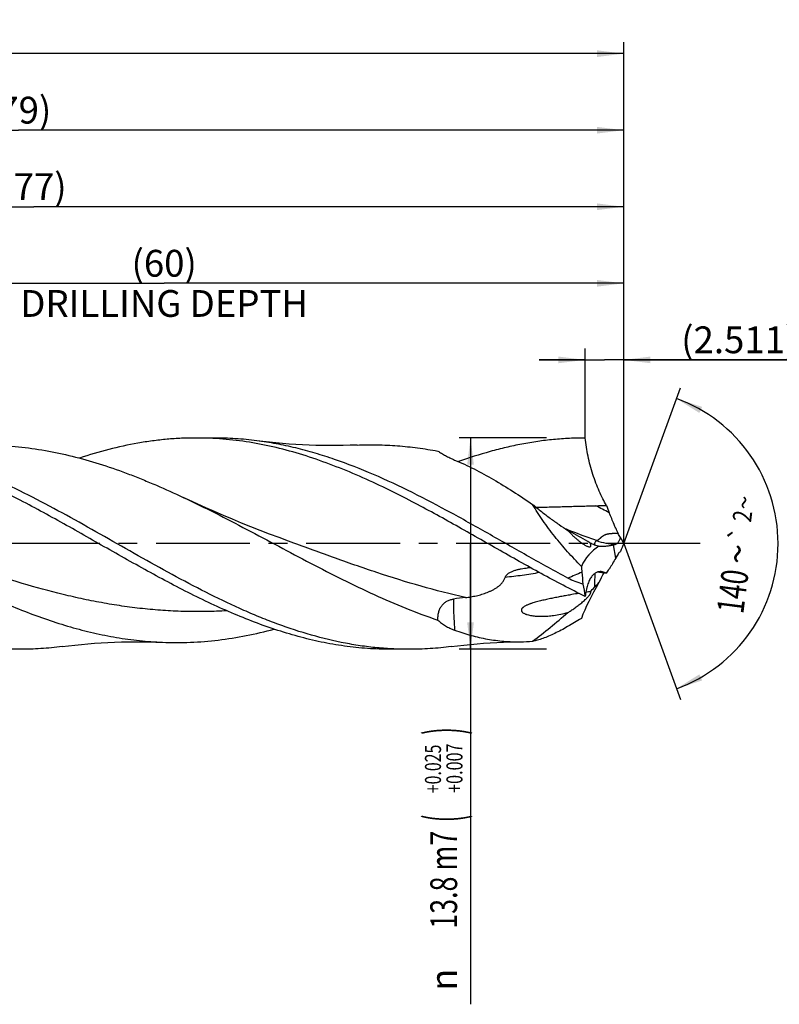
# Model space of a CAD drawing. Units: millimetres. Extents: x 0 to 594, y 0 to 420.
# Drawn here: x 376 to 475, y 139 to 268 of the extents above; entities that cross this region are included whole.
import ezdxf
from ezdxf.enums import TextEntityAlignment as Align

# ---------------------------------------------------------------- set-up
doc = ezdxf.new("R2010")
doc.units = ezdxf.units.MM
doc.header["$LTSCALE"] = 32.67
doc.linetypes.add('CENTER', pattern=[0.6, 0.375, -0.075, 0.075, -0.075])
doc.layers.get('0').update_dxf_attribs({"linetype": 'CONTINUOUS'})
for name, color, linetype in [('607925289-000_AXIS', 7, 'CONTINUOUS'), ('607925289-000_CL', 7, 'CONTINUOUS'), ('607925289-000_DIM', 7, 'CONTINUOUS')]:
    doc.layers.add(name, color=color, linetype=linetype)
doc.styles.get("Standard").update_dxf_attribs({"font": 'TXT.SHX', "width": 0.7})
doc.styles.add('TEXTSTYLE_2', font='gdt', dxfattribs={"width": 0.7})
doc.styles.add('TEXTSTYLE_3', font='TXT.SHX', dxfattribs={"width": 0.6})
doc.dimstyles.new('DIMSTYLE_1', dxfattribs={"dimtxt": 3.5, "dimasz": 3.5, "dimexe": 1.5, "dimexo": 0, "dimgap": 0.875, "dimtad": 1, "dimdec": 3, "dimlfac": 0.5, "dimdsep": 46, "dimtxsty": 'STANDARD', "dimblk": '_FILLED', "dimblk1": '_FILLED', "dimblk2": '_FILLED', "dimcen": 0.09, "dimclrt": 2, "dimadec": 3, "dimazin": 2, "dimtol": 1, "dimtp": 1.5, "dimtm": 1.5, "dimtfac": 1, "dimtdec": 3, "dimtofl": 0, "dimtmove": 0, "dimatfit": 3, "dimldrblk": '_FILLED', "dimfxl": 1, "dimtolj": 1, "dimarcsym": 0})
doc.dimstyles.new('DIMSTYLE_10', dxfattribs={"dimtxt": 3.5, "dimasz": 3.5, "dimexe": 1.5, "dimexo": 0, "dimgap": 0.875, "dimtad": 1, "dimdec": 3, "dimlfac": 0.5, "dimdsep": 46, "dimtxsty": 'STANDARD', "dimblk": '_FILLED', "dimblk1": '_FILLED', "dimblk2": '_FILLED', "dimcen": 0.09, "dimclrt": 2, "dimadec": 3, "dimazin": 2, "dimtp": 0.05, "dimtm": 0.05, "dimtfac": 1, "dimtdec": 3, "dimtofl": 0, "dimtmove": 0, "dimatfit": 3, "dimldrblk": '_FILLED', "dimfxl": 1, "dimtolj": 1, "dimarcsym": 0})
doc.dimstyles.new('DIMSTYLE_2', dxfattribs={"dimtxt": 3.5, "dimasz": 3.5, "dimexe": 1.5, "dimexo": 0, "dimgap": 0.875, "dimtad": 1, "dimdec": 3, "dimlfac": 0.5, "dimdsep": 46, "dimtxsty": 'STANDARD', "dimblk": '_FILLED', "dimblk1": '_FILLED', "dimblk2": '_FILLED', "dimcen": 0.09, "dimclrt": 2, "dimadec": 3, "dimazin": 2, "dimtp": 0.15, "dimtm": 0.15, "dimtfac": 1, "dimtdec": 3, "dimtofl": 0, "dimtmove": 0, "dimatfit": 3, "dimldrblk": '_FILLED', "dimfxl": 1, "dimtolj": 1, "dimarcsym": 0})
doc.dimstyles.new('DIMSTYLE_3', dxfattribs={"dimtxt": 3.5, "dimasz": 3.5, "dimexe": 1.5, "dimexo": 0, "dimgap": 0.875, "dimtad": 1, "dimdec": 3, "dimlfac": 0.5, "dimdsep": 46, "dimtxsty": 'STANDARD', "dimblk": '_FILLED', "dimblk1": '_FILLED', "dimblk2": '_FILLED', "dimcen": 0.09, "dimclrt": 2, "dimadec": 3, "dimazin": 2, "dimtol": 1, "dimtp": 0.025, "dimtm": -0.007, "dimtfac": 0.6, "dimtdec": 3, "dimtofl": 0, "dimtmove": 0, "dimatfit": 3, "dimldrblk": '_FILLED', "dimfxl": 1, "dimtolj": 1, "dimarcsym": 0})
doc.dimstyles.new('DIMSTYLE_8', dxfattribs={"dimtxt": 3.5, "dimasz": 3.5, "dimexe": 1.5, "dimexo": 0, "dimgap": 3.5, "dimtad": 1, "dimdec": 3, "dimlfac": 0.5, "dimdsep": 46, "dimtxsty": 'STANDARD', "dimblk": '_FILLED', "dimblk1": '_FILLED', "dimblk2": '_FILLED', "dimcen": 0.09, "dimclrt": 2, "dimaunit": 1, "dimadec": 3, "dimazin": 2, "dimtol": 1, "dimtp": 2, "dimtm": 2, "dimtfac": 1, "dimtdec": 3, "dimtofl": 0, "dimtmove": 0, "dimatfit": 3, "dimldrblk": '_FILLED', "dimfxl": 1, "dimtolj": 1, "dimarcsym": 0})

# ---------------------------------------------------------------- blocks, each defined once
blk = doc.blocks.new('_FILLED')
at = {"color": 0, "linetype": 'BYBLOCK'}
blk.add_solid([(0, 0), (-1, 0.125), (-1, -0.125)], dxfattribs=at)
blk = doc.blocks.new('*D0')
at = {"layer": '607925289-000_DIM', "color": 3, "linetype": 'CONTINUOUS'}
for p, q in [((206.75, 199.29), (206.75, 264.79)), ((454.75, 199.29), (454.75, 264.79)), ((206.75, 263.29), (330.75, 263.29)), ((454.75, 263.29), (330.75, 263.29))]:
    blk.add_line(p, q, dxfattribs=at)
at = {"layer": '607925289-000_DIM', "color": 3, "linetype": 'CONTINUOUS', "xscale": 3.5, "yscale": 3.5, "zscale": 3.5, "rotation": 180}
blk.add_blockref('_FILLED', (206.75, 263.29), dxfattribs=at)
at = {"layer": '607925289-000_DIM', "color": 3, "linetype": 'CONTINUOUS', "xscale": 3.5, "yscale": 3.5, "zscale": 3.5}
blk.add_blockref('_FILLED', (454.75, 263.29), dxfattribs=at)
at = {"layer": '607925289-000_DIM', "color": 2, "linetype": 'CONTINUOUS'}
for s, height, width, p in [('124', 3.5, 0.714286, (327.04, 264.16)), ('1.5', 2.45, 0.619048, (335.93, 264.69)), ('MIN. TOOL LENGTH ', 3.5, 0.756303, (325, 258.04)), ('114.0', 3.5, 0.657143, (353.25, 258.04))]:
    blk.add_text(s, height=height, dxfattribs=dict(at, width=width)).set_placement(p, align=Align.CENTER)
at = {"layer": '607925289-000_DIM', "color": 2, "linetype": 'CONTINUOUS', "style": 'TEXTSTYLE_2'}
blk.add_text('`', height=2.45, dxfattribs=at).set_placement((332.22, 264.69), align=Align.CENTER)
blk = doc.blocks.new('*D1')
at = {"layer": '607925289-000_DIM', "color": 3, "linetype": 'CONTINUOUS'}
for p, q in [((296.75, 199.29), (296.75, 254.79)), ((454.75, 199.29), (454.75, 254.79)), ((296.75, 253.29), (375.75, 253.29)), ((454.75, 253.29), (375.75, 253.29))]:
    blk.add_line(p, q, dxfattribs=at)
at = {"layer": '607925289-000_DIM', "color": 3, "linetype": 'CONTINUOUS', "xscale": 3.5, "yscale": 3.5, "zscale": 3.5, "rotation": 180}
blk.add_blockref('_FILLED', (296.75, 253.29), dxfattribs=at)
at = {"layer": '607925289-000_DIM', "color": 3, "linetype": 'CONTINUOUS', "xscale": 3.5, "yscale": 3.5, "zscale": 3.5}
blk.add_blockref('_FILLED', (454.75, 253.29), dxfattribs=at)
at = {"layer": '607925289-000_DIM', "color": 2, "linetype": 'CONTINUOUS', "insert": (375.75, 257.66), "char_height": 3.5, "width": 12.75, "attachment_point": 2, "line_spacing_factor": 0.9}
blk.add_mtext('(79)', dxfattribs=at)
blk = doc.blocks.new('*D2')
at = {"layer": '607925289-000_DIM', "color": 3, "linetype": 'CONTINUOUS'}
for p, q in [((444.68, 213.09), (433.25, 213.09)), ((434.75, 213.09), (434.75, 199.29)), ((434.75, 185.49), (434.75, 199.29)), ((434.75, 199.29), (434.75, 139.12)), ((444.68, 185.49), (433.25, 185.49))]:
    blk.add_line(p, q, dxfattribs=at)
at = {"layer": '607925289-000_DIM', "color": 3, "linetype": 'CONTINUOUS', "xscale": 3.5, "yscale": 3.5, "zscale": 3.5}
for p, rotation in [((434.75, 213.09), 90), ((434.75, 185.49), 270)]:
    blk.add_blockref('_FILLED', p, dxfattribs=dict(at, rotation=rotation))
at = {"layer": '607925289-000_DIM', "color": 2, "linetype": 'CONTINUOUS'}
for s, height, width, p in [(')', 4.9, 0.428571, (433.7, 175.29)), ('(', 4.9, 0.428571, (433.7, 163.89)), ('13.8 m7', 3.5, 0.734694, (433, 161.79))]:
    blk.add_text(s, height=height, rotation=90, dxfattribs=dict(at, width=width)).set_placement(p, align=Align.RIGHT)
at = {"layer": '607925289-000_DIM', "color": 2, "linetype": 'CONTINUOUS', "style": 'TEXTSTYLE_3'}
for s, width, p in [('+0.025', 0.72619, (430.9, 173.04)), ('+0.007', 0.738095, (433.7, 173.19))]:
    blk.add_text(s, height=2.1, rotation=90, dxfattribs=dict(at, width=width)).set_placement(p, align=Align.RIGHT)
at = {"layer": '607925289-000_DIM', "color": 2, "linetype": 'CONTINUOUS', "style": 'TEXTSTYLE_2'}
blk.add_text('n', height=3.5, rotation=90, dxfattribs=at).set_placement((433, 143.79), align=Align.RIGHT)
blk = doc.blocks.new('*D7')
at = {"layer": '607925289-000_DIM', "color": 3, "linetype": 'CONTINUOUS'}
for q in [(462.16, 219.64), (462.16, 178.93)]:
    blk.add_line((454.75, 199.29), q, dxfattribs=at)
for start, end in [(0, 70), (-70, 0)]:
    blk.add_arc((454.75, 199.29), 20.16, start, end, dxfattribs=at)
for points in [[(465, 217.15), (461.64, 218.23), (464.63, 216.36)], [(464.63, 182.22), (461.64, 180.34), (465, 181.42)]]:
    blk.add_solid(points, dxfattribs=at)
at = {"layer": '607925289-000_DIM', "color": 2, "linetype": 'CONTINUOUS', "style": 'TEXTSTYLE_2'}
for s, height, p in [('~', 2.45, (471.68, 204.5)), ('`', 2.45, (471.15, 200.36)), ('~', 3.5, (471.35, 197.72))]:
    blk.add_text(s, height=height, rotation=82.7401, dxfattribs=at).set_placement(p, align=Align.CENTER)
at = {"layer": '607925289-000_DIM', "color": 2, "linetype": 'CONTINUOUS'}
for s, height, width, p in [('2', 2.45, 0.785714, (471.46, 202.73)), ('140', 3.5, 0.714286, (470.72, 192.84))]:
    blk.add_text(s, height=height, rotation=82.7401, dxfattribs=dict(at, width=width)).set_placement(p, align=Align.CENTER)
blk = doc.blocks.new('*D9')
at = {"layer": '607925289-000_DIM', "color": 3, "linetype": 'CONTINUOUS'}
for p, q in [((334.75, 199.29), (334.75, 234.79)), ((454.75, 199.29), (454.75, 234.79)), ((334.75, 233.29), (394.75, 233.29)), ((454.75, 233.29), (394.75, 233.29))]:
    blk.add_line(p, q, dxfattribs=at)
at = {"layer": '607925289-000_DIM', "color": 3, "linetype": 'CONTINUOUS', "xscale": 3.5, "yscale": 3.5, "zscale": 3.5, "rotation": 180}
blk.add_blockref('_FILLED', (334.75, 233.29), dxfattribs=at)
at = {"layer": '607925289-000_DIM', "color": 3, "linetype": 'CONTINUOUS', "xscale": 3.5, "yscale": 3.5, "zscale": 3.5}
blk.add_blockref('_FILLED', (454.75, 233.29), dxfattribs=at)
at = {"layer": '607925289-000_DIM', "color": 2, "linetype": 'CONTINUOUS', "insert": (394.75, 237.66), "char_height": 3.5, "width": 56, "attachment_point": 2, "line_spacing_factor": 0.9}
blk.add_mtext('(60)\\PDRILLING DEPTH', dxfattribs=at)
blk = doc.blocks.new('*D10')
at = {"layer": '607925289-000_DIM', "color": 3, "linetype": 'CONTINUOUS'}
for p, q in [((449.73, 213.09), (449.73, 224.79)), ((454.75, 213.09), (454.75, 224.79)), ((449.73, 223.29), (443.73, 223.29)), ((443.73, 223.29), (452.24, 223.29)), ((476.51, 223.29), (452.24, 223.29)), ((454.75, 223.29), (476.51, 223.29))]:
    blk.add_line(p, q, dxfattribs=at)
at = {"layer": '607925289-000_DIM', "color": 3, "linetype": 'CONTINUOUS', "xscale": 3.5, "yscale": 3.5, "zscale": 3.5}
blk.add_blockref('_FILLED', (449.73, 223.29), dxfattribs=at)
at = {"layer": '607925289-000_DIM', "color": 3, "linetype": 'CONTINUOUS', "xscale": 3.5, "yscale": 3.5, "zscale": 3.5, "rotation": 180}
blk.add_blockref('_FILLED', (454.75, 223.29), dxfattribs=at)
at = {"layer": '607925289-000_DIM', "color": 2, "linetype": 'CONTINUOUS', "insert": (462.26, 227.66), "char_height": 3.5, "width": 21.375, "attachment_point": 1, "line_spacing_factor": 0.9}
blk.add_mtext('(2.511)', dxfattribs=at)
blk = doc.blocks.new('*D11')
at = {"layer": '607925289-000_DIM', "color": 3, "linetype": 'CONTINUOUS'}
for p, q in [((300.75, 199.29), (300.75, 244.79)), ((454.75, 199.29), (454.75, 244.79)), ((300.75, 243.29), (377.75, 243.29)), ((454.75, 243.29), (377.75, 243.29))]:
    blk.add_line(p, q, dxfattribs=at)
at = {"layer": '607925289-000_DIM', "color": 3, "linetype": 'CONTINUOUS', "xscale": 3.5, "yscale": 3.5, "zscale": 3.5, "rotation": 180}
blk.add_blockref('_FILLED', (300.75, 243.29), dxfattribs=at)
at = {"layer": '607925289-000_DIM', "color": 3, "linetype": 'CONTINUOUS', "xscale": 3.5, "yscale": 3.5, "zscale": 3.5}
blk.add_blockref('_FILLED', (454.75, 243.29), dxfattribs=at)
at = {"layer": '607925289-000_DIM', "color": 2, "linetype": 'CONTINUOUS', "insert": (377.75, 247.66), "char_height": 3.5, "width": 12.75, "attachment_point": 2, "line_spacing_factor": 0.9}
blk.add_mtext('(77)', dxfattribs=at)

msp = doc.modelspace()

# ---------------------------------------------------------------- linework, layer by layer
at = {"layer": '607925289-000_AXIS', "color": 1, "linetype": 'CENTER'}
msp.add_line((464.7492, 199.2875), (203.7492, 199.2875), dxfattribs=at)
at = {"layer": '607925289-000_CL', "color": 7, "linetype": 'CONTINUOUS'}
for p, q in [((401.2857, 213.0875), (398.9264, 213.0875)), ((453.4047, 199.137), (453.6315, 199.1881)), ((426.6857, 185.4875), (424.3264, 185.4875))]:
    msp.add_line(p, q, dxfattribs=at)
at = {"layer": '607925289-000_CL', "color": 9, "linetype": 'CONTINUOUS'}
for p, q in [((447.2608, 201.1643), (447.1855, 201.1938)), ((453.7094, 197.3986), (453.4047, 199.137))]:
    msp.add_line(p, q, dxfattribs=at)
at = {"layer": '607925289-000_CL', "color": 7, "linetype": 'CONTINUOUS'}
for points in [[(419.93, 212.1664), (419.0504, 212.1359), (418.142, 212.1145), (417.2382, 212.1032), (416.3392, 212.1022), (415.4452, 212.1111), (414.5564, 212.1301), (413.6732, 212.1589), (412.7954, 212.1974), (411.9232, 212.2456), (411.0565, 212.3033), (410.1956, 212.3705), (409.3405, 212.447), (408.4915, 212.5326), (407.6485, 212.6273), (406.8419, 212.7271)], [(410.9731, 199.6196), (409.7504, 200.072), (408.5074, 200.5424), (407.2781, 201.0183), (406.0626, 201.4995), (404.8609, 201.9858), (403.6728, 202.4773), (402.4983, 202.9738), (401.3375, 203.475), (400.1905, 203.981), (399.0573, 204.4913), (397.938, 205.006), (397.2422, 205.3314)], [(381.4427, 185.8481), (382.2492, 185.9478), (383.0921, 186.0425), (383.9411, 186.1282), (384.7961, 186.2046), (385.657, 186.2718), (386.5236, 186.3295), (387.3958, 186.3777), (388.2735, 186.4162), (389.1567, 186.445), (390.0454, 186.4639), (390.9394, 186.4729), (391.8384, 186.4718), (392.7421, 186.4606), (393.6505, 186.4391), (394.53, 186.4087)], [(432.2419, 185.848), (433.0514, 185.9481), (433.8963, 186.043), (434.7464, 186.1287), (435.6013, 186.2051), (436.461, 186.2721), (437.3262, 186.3297), (438.1966, 186.3778), (439.0721, 186.4162), (439.9534, 186.4449), (440.8406, 186.4639), (441.2711, 186.4695)]]:
    msp.add_lwpolyline(points, dxfattribs=at)
at = {"layer": '607925289-000_CL', "color": 9, "linetype": 'CONTINUOUS'}
for centre, radius, start, end in [((379.3684, 65.6851), 156.0379, 61.896816, 62.61863), ((526.3199, 14.5877), 196.6849, 113.058522, 113.634977), ((476.2839, 193.7617), 25.3403, 176.282359, 180.372589)]:
    msp.add_arc(centre, radius, start, end, dxfattribs=at)
at = {"layer": '607925289-000_CL', "color": 7, "linetype": 'CONTINUOUS'}
for centre, radius, start, end in [((518.3733, 229.3758), 70.4913, 200.859646, 201.687483), ((336.247, -4.2178), 233.4258, 61.401509, 61.548462), ((464.9759, 206.1016), 12.2477, 203.090029, 206.53429), ((457.8773, 215.5283), 17.7916, 244.965275, 247.065085), ((465.5576, 205.3399), 12.3877, 205.071883, 209.247273), ((452.4632, 202.7355), 3.9004, 247.079186, 256.033776), ((479.5952, 188.8612), 26.945, 157.235205, 159.617906), ((466.8595, 190.0726), 15.0531, 148.546029, 150.877547), ((443.2448, 183.2642), 12.8869, 92.795347, 94.633693), ((508.8249, 200.8279), 59.7735, 184.322618, 185.057684), ((798.9833, 226.4933), 351.0648, 185.055316, 185.310638), ((431.9462, 29.2556), 167.4262, 82.947602, 83.361656), ((415.0491, 219.837), 44.7121, 326.892978, 327.770254), ((479.4779, 180.8206), 31.0015, 151.824892, 154.390919), ((492.0804, 201.1244), 43.2457, 189.481813, 191.655641), ((454.3116, 160.8974), 32.3439, 97.697252, 98.009879), ((453.3517, 168.0956), 25.082, 96.876926, 97.726569), ((408.598, 235.0596), 59.2651, 314.786686, 315.603942), ((438.2073, 154.2691), 38.2025, 96.203138, 98.550872), ((460.8774, 118.4034), 75.3431, 99.13485, 99.856049), ((441.0276, 209.9514), 23.4832, 270.593944, 274.467878)]:
    msp.add_arc(centre, radius, start, end, dxfattribs=at)
for centre, major_axis, ratio, start_param, end_param in [((487.0717, 161.9117), (36.6494, -36.1622), 0.3368469, 3.06100209, 3.26239859), ((487.0717, 216.2348), (37.8715, 32.6438), 0.2319115, 2.54282104, 2.74421753)]:
    msp.add_ellipse(centre, major_axis=major_axis, ratio=ratio, start_param=start_param, end_param=end_param, dxfattribs=at)
for points, knots in [([(375.959, 204.9563), (374.8079, 205.5534), (372.5094, 206.7078), (367.9216, 208.8113), (363.2818, 210.5756), (358.5927, 211.8657), (355.1059, 212.5658), (351.617, 212.992), (349.287, 213.0875), (348.1264, 213.0875)], [0, 0, 0, 0, 0.13285213, 0.26346197, 0.51705904, 0.64024015, 0.76139766, 0.88108549, 1, 1, 1, 1]), ([(426.6857, 185.4875), (425.9496, 185.4876), (424.4751, 185.5258), (422.2648, 185.6973), (420.0547, 185.9817), (417.0942, 186.5103), (413.387, 187.4449), (409.7279, 188.6925), (406.8037, 189.8568), (403.8443, 191.1399), (400.1525, 192.9183), (395.7517, 195.2473), (391.3534, 197.7076), (386.956, 200.2192), (382.558, 202.7005), (378.158, 205.071), (373.7542, 207.2536), (369.3449, 209.1765), (364.9284, 210.7759), (360.5042, 211.9973), (357.5261, 212.5353), (356.0434, 212.7269)], [0, 0, 0, 0, 0.02888472, 0.05784614, 0.08695788, 0.11628751, 0.175811, 0.23677052, 0.26784212, 0.29930487, 0.36332462, 0.42857685, 0.49465875, 0.56107464, 0.62729301, 0.69280333, 0.75717348, 0.82010222, 0.88146318, 0.941334, 1, 1, 1, 1]), ([(369.1296, 212.1664), (370.3001, 212.2132), (372.6489, 212.2167), (376.1726, 211.9495), (379.6948, 211.4158), (383.2146, 210.6274), (386.7314, 209.6015), (389.6469, 208.5718), (391.9787, 207.6544), (394.3303, 206.6706), (396.0795, 205.8785), (397.2422, 205.3314)], [0, 0, 0, 0, 0.12025197, 0.24084469, 0.36245243, 0.48564967, 0.61085961, 0.73832191, 0.80292356, 0.86808841, 1, 1, 1, 1]), ([(398.9264, 213.0876), (398.292, 213.0875), (397.0218, 213.0592), (395.1173, 212.9317), (393.2129, 212.7202), (390.6646, 212.3265), (387.4736, 211.6283), (384.9599, 210.8774), (383.7049, 210.4581)], [0, 0, 0, 0, 0.12268136, 0.24560533, 0.36900723, 0.49310788, 0.74413182, 1, 1, 1, 1]), ([(426.7591, 204.9562), (425.608, 205.5533), (423.3095, 206.7077), (418.7217, 208.8113), (414.0818, 210.5756), (409.3927, 211.8657), (405.9059, 212.5658), (402.417, 212.992), (400.087, 213.0876), (398.9264, 213.0876)], [0, 0, 0, 0, 0.13285166, 0.26346205, 0.51705906, 0.64024023, 0.7613977, 0.88108551, 1, 1, 1, 1]), ([(406.8419, 212.7271), (405.9191, 212.8463), (404.0696, 213.0268), (402.2122, 213.0876), (401.2857, 213.0876)], [0, 0, 0, 0, 0.50104329, 1, 1, 1, 1]), ([(447.4673, 194.7741), (445.7635, 195.6902), (442.3732, 197.5798), (437.3219, 200.4688), (432.2695, 203.3075), (427.2126, 205.9747), (422.1483, 208.3558), (417.8878, 210.0268), (414.4767, 211.1182), (411.9356, 211.8014), (409.3939, 212.3475), (407.6916, 212.6172), (406.8419, 212.7271)], [0, 0, 0, 0, 0.1298305, 0.26047517, 0.39055489, 0.51877161, 0.64410128, 0.76596672, 0.82559084, 0.88439988, 0.94249186, 1, 1, 1, 1]), ([(419.93, 212.1664), (420.8086, 212.2016), (422.5694, 212.2212), (425.2117, 212.0972), (427.8536, 211.8214), (429.6068, 211.5398), (430.482, 211.3756)], [0, 0, 0, 0, 0.24881607, 0.49788858, 0.74803158, 1, 1, 1, 1]), ([(449.7264, 213.0875), (449.0367, 213.0875), (447.6556, 213.054), (445.5851, 212.9033), (443.5146, 212.6537), (441.4445, 212.3066), (439.3747, 211.865), (436.6004, 211.1503), (434.5425, 210.4879), (433.18, 209.9991)], [0, 0, 0, 0, 0.12230764, 0.24490091, 0.36805436, 0.49202468, 0.61703724, 0.74328484, 1, 1, 1, 1]), ([(452.5023, 204.2753), (452.3346, 204.565), (452.004, 205.1785), (451.543, 206.1558), (451.1087, 207.216), (450.5777, 208.7312), (450.0587, 210.6879), (449.8068, 212.2924), (449.7264, 213.0875)], [0, 0, 0, 0, 0.10795564, 0.22462178, 0.34834206, 0.47731488, 0.74222889, 1, 1, 1, 1]), ([(430.482, 211.3757), (430.6395, 211.2794), (430.9683, 211.0809), (431.4885, 210.7844), (432.0599, 210.4874), (432.4646, 210.303), (432.6765, 210.2142)], [0, 0, 0, 0, 0.22283228, 0.46355823, 0.72265595, 1, 1, 1, 1]), ([(432.6765, 210.2142), (433.5338, 209.8553), (435.2516, 209.0551), (437.7891, 207.6713), (440.3335, 206.1126), (442.0135, 204.992), (442.857, 204.4126)], [0, 0, 0, 0, 0.23755485, 0.48390831, 0.73843114, 1, 1, 1, 1]), ([(346.4422, 205.3314), (348.4663, 204.3788), (352.4914, 202.3582), (358.4627, 199.1752), (363.4531, 196.5207), (367.466, 194.4871), (370.4678, 193.0394), (373.4704, 191.6868), (376.4742, 190.4501), (379.4793, 189.3483), (382.4859, 188.3985), (385.494, 187.6154), (388.5036, 187.0113), (391.5143, 186.596), (393.5263, 186.4488), (394.53, 186.4087)], [0, 0, 0, 0, 0.12877757, 0.25918991, 0.38954104, 0.45415942, 0.51815376, 0.58137388, 0.64371231, 0.70511212, 0.76557234, 0.82515074, 0.88396276, 0.94217576, 1, 1, 1, 1]), ([(424.3264, 185.4876), (423.3181, 185.4876), (421.2958, 185.5595), (418.2661, 185.8813), (415.2376, 186.4117), (412.2107, 187.1422), (409.1855, 188.061), (406.1622, 189.1535), (403.1404, 190.4025), (400.1201, 191.7886), (397.1008, 193.2902), (394.0825, 194.8842), (391.0647, 196.5459), (387.0395, 198.8189), (382.0364, 201.6841), (377.9941, 203.9006), (375.959, 204.9563)], [0, 0, 0, 0, 0.057351, 0.11498517, 0.17316442, 0.23211015, 0.29198897, 0.35290368, 0.41488954, 0.47791545, 0.54188911, 0.60666483, 0.67205352, 0.73783388, 0.86959601, 1, 1, 1, 1]), ([(397.2422, 205.3314), (398.6375, 204.6748), (401.4208, 203.3047), (406.953, 200.4256), (412.4515, 197.4556), (417.9901, 194.6134), (423.4653, 191.9834), (427.6545, 190.2602), (430.482, 189.3049)], [0, 0, 0, 0, 0.12526168, 0.25195294, 0.50657418, 0.63289095, 0.75757, 1, 1, 1, 1]), ([(449.7264, 192.3876), (448.7634, 192.862), (446.8398, 193.8426), (443.0043, 195.8995), (438.2344, 198.5942), (432.5313, 201.854), (428.6911, 203.954), (426.7591, 204.9562)], [0, 0, 0, 0, 0.12299905, 0.24734251, 0.49862703, 0.75063449, 1, 1, 1, 1]), ([(442.857, 204.4126), (443.2351, 204.0996), (443.9925, 203.4878), (445.1417, 202.6095), (446.2921, 201.7841), (447.0687, 201.2666), (447.4569, 201.0192)], [0, 0, 0, 0, 0.25747545, 0.510643, 0.75853891, 1, 1, 1, 1]), ([(449.2214, 196.3227), (448.6087, 196.944), (447.4124, 198.2161), (445.7279, 200.2069), (444.4361, 201.9343), (443.4968, 203.3447), (443.0632, 204.0563), (442.857, 204.4126)], [0, 0, 0, 0, 0.25369408, 0.50745042, 0.75782096, 0.88030138, 1, 1, 1, 1]), ([(443.3044, 204.0465), (443.6316, 204.0515), (444.2858, 204.064), (445.593, 204.0938), (447.2246, 204.1362), (449.1795, 204.1895), (450.4816, 204.2245), (451.132, 204.2413)], [0, 0, 0, 0, 0.12538658, 0.25070344, 0.50095976, 0.75071485, 1, 1, 1, 1]), ([(451.132, 204.2413), (451.2462, 204.2442), (451.703, 204.2559), (452.1597, 204.2671), (452.5023, 204.2753)], [0, 0, 0, 0, 0.25012335, 1, 1, 1, 1]), ([(453.7094, 201.2983), (453.6385, 201.4646), (453.3531, 202.1379), (453.0752, 202.8145), (452.8718, 203.3262)], [0, 0, 0, 0, 0.24713298, 1, 1, 1, 1]), ([(375.8856, 185.4876), (375.0293, 185.4875), (373.313, 185.5394), (370.7408, 185.7715), (368.1691, 186.1555), (364.7201, 186.8681), (360.4023, 188.1217), (355.2684, 190.1118), (350.1461, 192.5053), (345.0321, 195.1955), (339.9228, 198.0642), (336.5128, 200.0148), (334.7986, 200.9828)], [0, 0, 0, 0, 0.05780257, 0.11581215, 0.17422448, 0.23321322, 0.35342365, 0.47717779, 0.60450874, 0.73483997, 0.86711927, 1, 1, 1, 1]), ([(447.4569, 201.0192), (447.5572, 200.9055), (447.7621, 200.6831), (448.0806, 200.3633), (448.4071, 200.059), (448.7393, 199.7722), (449.0747, 199.5064), (449.3578, 199.3041), (449.5843, 199.1593), (449.7501, 199.063), (449.9121, 198.9804), (450.021, 198.9352), (450.0746, 198.917)], [0, 0, 0, 0, 0.13445142, 0.26811608, 0.40029649, 0.53029703, 0.65723061, 0.77979106, 0.83877441, 0.89565704, 0.94975764, 1, 1, 1, 1]), ([(450.3485, 199.4081), (449.9577, 199.6333), (449.1703, 200.077), (448.3782, 200.5122), (447.9807, 200.729)], [0, 0, 0, 0, 0.49900112, 1, 1, 1, 1]), ([(454.3372, 200.0906), (454.2776, 200.1777), (454.1651, 200.3541), (454.0646, 200.5376), (454.0183, 200.6301)], [0, 0, 0, 0, 0.5049666, 1, 1, 1, 1]), ([(450.0746, 198.917), (450.1121, 198.9042), (450.1677, 198.888), (450.2413, 198.8758), (450.2917, 198.8728), (450.3381, 198.8767), (450.3796, 198.8885), (450.4148, 198.9097), (450.4417, 198.941), (450.4584, 198.9815), (450.4651, 199.0296), (450.4626, 199.0838), (450.4478, 199.1662), (450.4109, 199.2763), (450.371, 199.3632), (450.3485, 199.4081)], [0, 0, 0, 0, 0.13460249, 0.19617071, 0.25326606, 0.30563592, 0.35361302, 0.39860719, 0.44338173, 0.49143522, 0.54555788, 0.60690024, 0.67525994, 0.82929667, 1, 1, 1, 1]), ([(453.6315, 199.1881), (453.7024, 199.2041), (453.8085, 199.2598), (453.9331, 199.366), (454.0298, 199.4726), (454.1219, 199.6003), (454.2382, 199.8022), (454.3043, 199.9716), (454.3372, 200.0906)], [0, 0, 0, 0, 0.18349738, 0.29225849, 0.41302665, 0.54548768, 0.68870467, 1, 1, 1, 1]), ([(451.5219, 198.9505), (451.668, 198.9397), (451.9688, 198.9346), (452.4303, 198.9669), (452.9121, 199.0346), (453.2383, 199.0997), (453.4047, 199.137)], [0, 0, 0, 0, 0.23161666, 0.4745635, 0.73036743, 1, 1, 1, 1]), ([(454.3372, 198.2456), (454.2747, 198.2118), (454.153, 198.1178), (454.0604, 197.996), (454.0183, 197.9275)], [0, 0, 0, 0, 0.46865803, 1, 1, 1, 1]), ([(453.7094, 197.3986), (453.5724, 197.1527), (453.2991, 196.68), (453.0128, 196.2152), (452.8718, 195.9914)], [0, 0, 0, 0, 0.51543083, 1, 1, 1, 1]), ([(439.2673, 194.8776), (439.2856, 194.9438), (439.3316, 195.0385), (439.4135, 195.1492), (439.5063, 195.2518), (439.6375, 195.3652), (439.8093, 195.4821), (439.9907, 195.5834), (440.2415, 195.7009), (440.5672, 195.8202), (440.9687, 195.9291), (441.3768, 196.0107), (441.789, 196.0701), (442.0653, 196.0976), (442.2037, 196.1089)], [0, 0, 0, 0, 0.06200115, 0.09316264, 0.12434885, 0.18673255, 0.24916701, 0.31162952, 0.37411377, 0.49909887, 0.62418242, 0.74936564, 0.87464238, 1, 1, 1, 1]), ([(451.99, 195.6058), (451.9232, 195.6188), (451.7892, 195.6355), (451.5884, 195.6303), (451.3923, 195.5938), (451.2024, 195.5258), (451.0198, 195.4262), (450.7804, 195.246), (450.568, 195.0041), (450.3835, 194.7167), (450.2516, 194.4636), (450.1318, 194.1815), (450.0245, 193.8716), (449.9298, 193.5352), (449.818, 193.04), (449.7583, 192.653), (449.7264, 192.3875)], [0, 0, 0, 0, 0.04640395, 0.09160168, 0.13641937, 0.18175301, 0.22851738, 0.27758313, 0.38539309, 0.44547809, 0.51016141, 0.57967734, 0.65413391, 0.73353092, 0.81777592, 1, 1, 1, 1]), ([(452.5023, 195.4151), (452.4195, 195.4604), (452.2532, 195.5378), (452.0767, 195.5889), (451.99, 195.6058)], [0, 0, 0, 0, 0.51639749, 1, 1, 1, 1]), ([(434.0794, 192.2479), (434.3191, 192.2742), (434.7992, 192.3393), (435.5164, 192.4779), (436.2314, 192.6637), (436.8203, 192.8643), (437.2846, 193.0585), (437.6297, 193.2246), (437.9678, 193.4136), (438.2953, 193.6297), (438.6059, 193.8782), (438.8885, 194.1653), (439.0851, 194.4417), (439.2047, 194.6847), (439.2494, 194.8126), (439.2673, 194.8776)], [0, 0, 0, 0, 0.11880015, 0.23860799, 0.35973267, 0.48255788, 0.54477536, 0.60761874, 0.67117274, 0.73552523, 0.80074391, 0.86680974, 0.93344714, 0.96681314, 1, 1, 1, 1]), ([(449.4254, 194.0004), (449.0871, 194.0976), (448.419, 194.3187), (447.7762, 194.6081), (447.4673, 194.7742)], [0, 0, 0, 0, 0.50091317, 1, 1, 1, 1]), ([(450.9442, 193.5969), (450.9942, 193.648), (451.1909, 193.852), (451.3818, 194.0614), (451.5219, 194.2203)], [0, 0, 0, 0, 0.25237549, 1, 1, 1, 1]), ([(447.4569, 190.2965), (447.6028, 190.3781), (447.9, 190.5583), (448.2662, 190.8049), (448.5673, 191.0215), (448.7989, 191.1952), (449.0323, 191.3779), (449.2664, 191.5693), (449.5002, 191.7698), (449.6927, 191.944), (449.8443, 192.0883), (449.9561, 192.199), (450.0647, 192.3116), (450.1681, 192.4254), (450.2636, 192.5389), (450.3469, 192.6491), (450.404, 192.7384), (450.4372, 192.805), (450.4538, 192.8478), (450.463, 192.8856), (450.4647, 192.918), (450.459, 192.945), (450.4462, 192.9662), (450.4275, 192.9813), (450.4043, 192.991), (450.3775, 192.9962), (450.3585, 192.9971), (450.3485, 192.9971)], [0, 0, 0, 0, 0.11940063, 0.24813418, 0.31540908, 0.38440928, 0.45501535, 0.52710199, 0.60052548, 0.67503792, 0.71255555, 0.75009785, 0.78745845, 0.82428435, 0.85995949, 0.89340113, 0.92290953, 0.9355584, 0.94651007, 0.95569066, 0.96323673, 0.96952032, 0.97510037, 0.98058145, 0.98642306, 0.99286933, 1, 1, 1, 1]), ([(430.482, 189.3049), (430.4826, 189.4781), (430.495, 189.7367), (430.5418, 190.0753), (430.609, 190.3986), (430.7114, 190.7076), (430.8545, 190.9909), (430.9799, 191.1852), (431.1242, 191.3614), (431.2859, 191.5183), (431.4637, 191.6551), (431.7204, 191.8112), (432.0743, 191.957), (432.374, 192.0237), (432.5272, 192.047)], [0, 0, 0, 0, 0.13712911, 0.20431702, 0.27034285, 0.39830874, 0.46032093, 0.52111864, 0.58094756, 0.64013913, 0.699064, 0.75808261, 0.87743916, 1, 1, 1, 1]), ([(447.9807, 192.6346), (447.762, 192.5967), (447.3242, 192.5192), (446.6672, 192.3985), (446.0091, 192.2729), (445.3504, 192.1413), (444.8015, 192.0254), (444.3626, 191.9272), (444.0333, 191.8501), (443.7043, 191.769), (443.3757, 191.6828), (443.0478, 191.5898), (442.7758, 191.5052), (442.5593, 191.4315), (442.3973, 191.3725), (442.2363, 191.3089), (442.0765, 191.2395), (441.9186, 191.1626), (441.764, 191.0754), (441.6404, 190.9909), (441.5483, 190.912), (441.4845, 190.8449), (441.4303, 190.7689), (441.3928, 190.6835), (441.3813, 190.593), (441.3984, 190.5076), (441.4355, 190.4338), (441.5, 190.3505), (441.5985, 190.2661), (441.7289, 190.1856), (441.8663, 190.1193), (442.008, 190.0634), (442.201, 189.9997), (442.4479, 189.9366), (442.7489, 189.8807), (443.0535, 189.8406), (443.3605, 189.8138), (443.6695, 189.7987), (443.9799, 189.7942), (444.2915, 189.7994), (444.4995, 189.8089), (444.6036, 189.8151)], [0, 0, 0, 0, 0.06311063, 0.12643459, 0.18994199, 0.25361857, 0.31746636, 0.34946253, 0.38151357, 0.4136283, 0.44582101, 0.47811355, 0.51053776, 0.52681555, 0.54314987, 0.55955554, 0.57605344, 0.59267359, 0.60946303, 0.62649808, 0.63514951, 0.64390682, 0.65275584, 0.66159107, 0.67015857, 0.6782625, 0.68597602, 0.69345697, 0.70807849, 0.72254916, 0.73697746, 0.75140122, 0.76583545, 0.79475302, 0.82376161, 0.85286761, 0.88207428, 0.91138568, 0.94080691, 0.97034336, 1, 1, 1, 1]), ([(430.482, 189.3049), (430.634, 189.1657), (430.9535, 188.8985), (431.4773, 188.5421), (432.0531, 188.2316), (432.4634, 188.0613), (432.6765, 187.9841)], [0, 0, 0, 0, 0.23981896, 0.48395374, 0.73614585, 1, 1, 1, 1]), ([(442.857, 186.5396), (443.6331, 187.128), (445.1905, 188.3515), (446.7023, 189.631), (447.4569, 190.2965)], [0, 0, 0, 0, 0.49185934, 1, 1, 1, 1]), ([(449.2214, 189.5335), (448.9214, 189.3423), (448.3288, 188.9736), (447.4454, 188.4544), (446.5878, 187.9832), (445.7611, 187.5651), (444.9709, 187.2053), (444.2235, 186.9095), (443.5259, 186.6835), (443.0732, 186.5771), (442.857, 186.5396)], [0, 0, 0, 0, 0.15094771, 0.29610917, 0.43474282, 0.5660373, 0.689109, 0.80303036, 0.90691387, 1, 1, 1, 1]), ([(444.6036, 189.8151), (444.6869, 189.82), (445.0214, 189.8434), (445.355, 189.8806), (445.6046, 189.9154)], [0, 0, 0, 0, 0.24868727, 1, 1, 1, 1]), ([(445.6046, 189.9154), (445.9144, 189.9586), (446.5362, 190.0671), (447.1501, 190.2137), (447.4569, 190.2965)], [0, 0, 0, 0, 0.49603152, 1, 1, 1, 1]), ([(394.53, 186.4087), (395.7437, 186.3601), (398.18, 186.36), (401.8348, 186.6529), (405.4876, 187.2317), (407.9016, 187.7946), (409.1062, 188.1165)], [0, 0, 0, 0, 0.24740436, 0.49559092, 0.74604175, 1, 1, 1, 1]), ([(432.6765, 187.9841), (433.3792, 187.7296), (434.7919, 187.2806), (436.945, 186.7967), (439.1062, 186.5145), (440.5512, 186.4621), (441.2711, 186.4695)], [0, 0, 0, 0, 0.2556032, 0.50629948, 0.75379349, 1, 1, 1, 1]), ([(381.4427, 185.8481), (380.5198, 185.7289), (378.67, 185.5482), (376.8123, 185.4876), (375.8856, 185.4876)], [0, 0, 0, 0, 0.50104383, 1, 1, 1, 1]), ([(432.2419, 185.848), (431.3191, 185.7288), (429.4696, 185.5483), (427.6122, 185.4875), (426.6857, 185.4875)], [0, 0, 0, 0, 0.50104342, 1, 1, 1, 1])]:
    msp.add_open_spline(points, degree=3, knots=knots, dxfattribs=at)
at = {"layer": '607925289-000_CL', "color": 9, "linetype": 'CONTINUOUS'}
for points, knots in [([(451.2101, 199.6835), (450.8805, 199.8009), (449.5582, 200.279), (448.2443, 200.7798), (447.2608, 201.1643)], [0, 0, 0, 0, 0.24891067, 1, 1, 1, 1]), ([(454.0183, 200.6301), (453.9443, 200.6267), (453.7963, 200.6205), (453.6113, 200.6141), (453.4633, 200.6078), (453.3523, 200.6021), (453.2414, 200.5958), (453.0937, 200.5863), (452.9462, 200.5724), (452.7995, 200.5529), (452.6901, 200.5339), (452.5819, 200.5097), (452.4751, 200.4805), (452.3873, 200.4522), (452.3189, 200.4252), (452.2688, 200.4027), (452.2197, 200.3784), (452.171, 200.3537), (452.1229, 200.3287), (452.0606, 200.2932), (451.987, 200.2444), (451.9032, 200.1827), (451.8237, 200.1203), (451.75, 200.0568), (451.6808, 199.995), (451.6156, 199.9363), (451.5549, 199.8813), (451.4983, 199.8311), (451.445, 199.787), (451.3943, 199.7499), (451.3462, 199.7204), (451.3002, 199.6984), (451.255, 199.6853), (451.2248, 199.6833), (451.2101, 199.6835)], [0, 0, 0, 0, 0.07239346, 0.14478686, 0.18098115, 0.21717427, 0.25336561, 0.28955176, 0.36190567, 0.39807269, 0.43422523, 0.47034952, 0.50642863, 0.5424228, 0.56037889, 0.5782817, 0.59612908, 0.61391167, 0.63159953, 0.64917023, 0.68389671, 0.71786761, 0.75087136, 0.78263888, 0.8129504, 0.84158522, 0.86833054, 0.89301353, 0.91555409, 0.93595801, 0.95428671, 0.97066372, 0.98567344, 1, 1, 1, 1]), ([(402.9378, 190.5135), (402.0477, 190.4631), (400.2659, 190.398), (397.5909, 190.4082), (394.916, 190.5262), (392.2413, 190.7507), (389.5669, 191.0789), (386.8929, 191.5066), (384.2193, 192.0288), (380.6431, 192.8451), (376.1755, 194.0687), (370.8388, 195.7821), (365.5062, 197.663), (361.9541, 198.9679), (360.1731, 199.6196)], [0, 0, 0, 0, 0.06068954, 0.12133919, 0.1820471, 0.24290837, 0.30400996, 0.36542626, 0.42721548, 0.48941687, 0.61510027, 0.74239324, 0.87089834, 1, 1, 1, 1]), ([(434.0794, 192.2479), (432.1398, 192.6808), (428.2611, 193.683), (422.4945, 195.4886), (416.7338, 197.5056), (412.8975, 198.9155), (410.9731, 199.6196)], [0, 0, 0, 0, 0.24564726, 0.49481341, 0.74671706, 1, 1, 1, 1]), ([(451.2101, 199.6835), (451.166, 199.6452), (451.0876, 199.5669), (450.999, 199.4334), (450.9494, 199.2906), (450.9423, 199.1921), (450.9442, 199.1431)], [0, 0, 0, 0, 0.28088074, 0.53039267, 0.76418149, 1, 1, 1, 1]), ([(451.2101, 199.6835), (451.5982, 199.548), (452.3971, 199.3287), (453.2179, 199.217), (453.6315, 199.1881)], [0, 0, 0, 0, 0.49786171, 1, 1, 1, 1]), ([(443.749, 195.5115), (443.005, 195.3714), (441.5156, 195.1239), (440.0162, 194.9468), (439.2673, 194.8775)], [0, 0, 0, 0, 0.50168107, 1, 1, 1, 1]), ([(432.5272, 192.047), (432.5231, 191.7079), (432.5245, 190.3523), (432.5929, 188.9971), (432.6765, 187.9841)], [0, 0, 0, 0, 0.25016607, 1, 1, 1, 1])]:
    msp.add_open_spline(points, degree=3, knots=knots, dxfattribs=at)

# ---------------------------------------------------------------- dimensions: what is measured, and where the dimension line sits
at = {"layer": '607925289-000_DIM', "color": 3, "linetype": 'CONTINUOUS'}
for base, p1, p2, text, dimstyle, picture, middle in [((454.7492, 263.2875), (206.7492, 199.2875), (454.7492, 199.2875), '<>\\PMIN. TOOL LENGTH 114.0[.1]', 'DIMSTYLE_1', '*D0', (330.7492, 263.2875)), ((454.7492, 243.2875), (300.7492, 199.2875), (454.7492, 199.2875), '(<>)', 'DIMSTYLE_2', '*D11', (377.7492, 243.2875)), ((454.7492, 233.2875), (334.7492, 199.2875), (454.7492, 199.2875), '(<>)\\PDRILLING DEPTH', 'DIMSTYLE_2', '*D9', (394.7492, 233.2875)), ((454.7492, 223.2875), (449.7264, 213.0875), (454.7492, 213.0875), '(<>)', 'DIMSTYLE_10', '*D10', (469.3893, 223.2875))]:
    dim = msp.add_linear_dim(base=base, p1=p1, p2=p2, text=text, dimstyle=dimstyle, dxfattribs=at)
    dim.commit()
    dim.dimension.update_dxf_attribs({"geometry": picture, "text_midpoint": middle, "dimtype": 160})
dim = msp.add_linear_dim(base=(296.7492, 253.2875), p1=(454.7492, 199.2875), p2=(296.7492, 199.2875), angle=180, text='(<>)', dimstyle='DIMSTYLE_2', dxfattribs=at)
dim.commit()
dim.dimension.update_dxf_attribs({"geometry": '*D1', "text_midpoint": (375.7492, 253.2875), "dimtype": 160})
dim = msp.add_angular_dim_2l(base=(474.910785, 199.287546), line1=((454.680196, 199.477003), (454.749152, 199.287546)), line2=((454.680196, 199.098088), (454.749152, 199.287546)), dimstyle='DIMSTYLE_8', dxfattribs=at)
dim.commit()
dim.dimension.update_dxf_attribs({"geometry": '*D7', "text_midpoint": (474.737511, 196.649941), "dimtype": 162})
dim = msp.add_linear_dim(base=(434.7492, 213.0875), p1=(444.6839, 185.4875), p2=(444.6839, 213.0875), angle=90, text='%%c<>', dimstyle='DIMSTYLE_3', override={"dimpost": '<>m7'}, dxfattribs=at)
dim.commit()
dim.dimension.update_dxf_attribs({"geometry": '*D2', "text_midpoint": (434.7492, 157.2042), "dimtype": 160})

doc.saveas('drawing.dxf')
